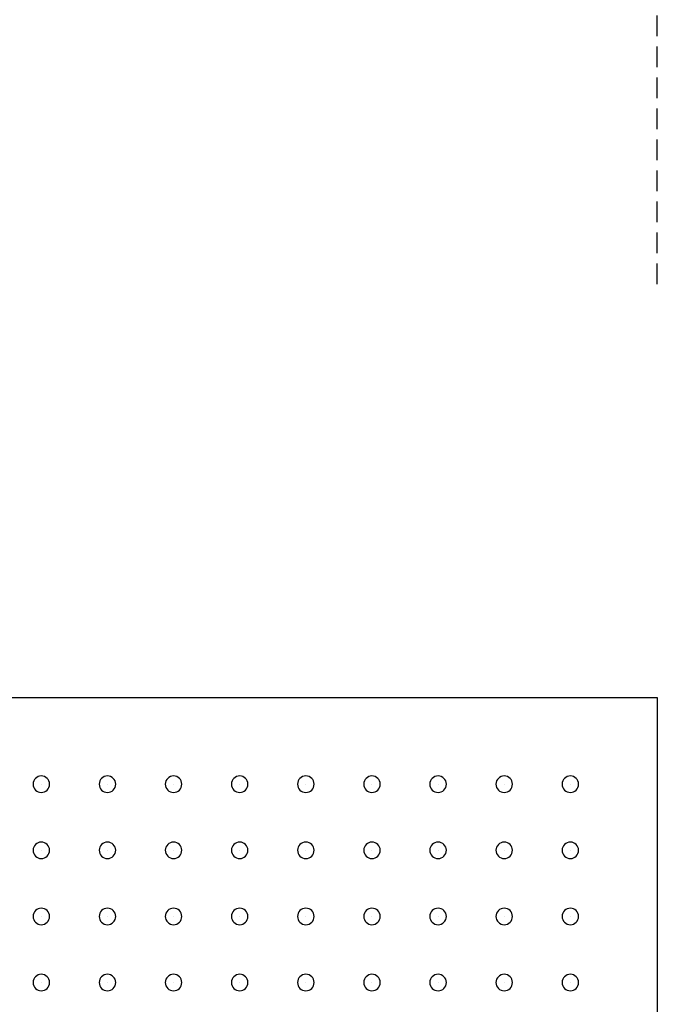
# Model space of a CAD drawing. Extents: x -1218 to 1124, y -1236 to 310.
# Drawn here: x 696 to 704, y -922 to -910 of the extents above; entities that cross this region are included whole.
import ezdxf

# ---------------------------------------------------------------- set-up
doc = ezdxf.new("R2010")
doc.units = 0
doc.header["$MEASUREMENT"] = 0
doc.linetypes.add('DASHED2', pattern=[0.375, 0.25, -0.125])
doc.layers.get('0').update_dxf_attribs({"linetype": 'CONTINUOUS'})
doc.layers.get('Defpoints').update_dxf_attribs({"linetype": 'CONTINUOUS'})
doc.layers.add('AUTOCAD_BOARD', color=4, linetype='CONTINUOUS')
doc.layers.add('PART_TOP_2DLINE_00', color=255, linetype='CONTINUOUS')
doc.dimstyles.new('05mm-hieight', dxfattribs={"dimtxt": 5, "dimasz": 6, "dimexe": 5, "dimexo": 5, "dimgap": 5, "dimtad": 0, "dimdsep": 46, "dimtxsty": 'Standard', "dimcen": 0, "dimadec": 1, "dimazin": 2, "dimtfac": 1, "dimtofl": 0, "dimtmove": 0, "dimatfit": 0, "dimfxl": 0, "dimtolj": 1, "dimtzin": 0, "dimarcsym": 0})

# ---------------------------------------------------------------- blocks, each defined once
blk = doc.blocks.new('*D406')
at = {"layer": 'AUTOCAD_BOARD', "color": 0, "linetype": 'DASHED2', "lineweight": -2, "transparency": 16777216}
for p, q in [((648, -920.054), (648, -868.614)), ((814.878, -920.054), (814.878, -868.614)), ((654, -873.614), (702.101, -873.614)), ((808.878, -873.614), (763.768, -873.614))]:
    blk.add_line(p, q, dxfattribs=at)
at = {"layer": 'AUTOCAD_BOARD', "color": 0, "linetype": 'DASHED2', "transparency": 16777216}
for points in [[(654, -872.614), (654, -874.614), (648, -873.614)], [(808.878, -872.614), (808.878, -874.614), (814.878, -873.614)]]:
    blk.add_solid(points, dxfattribs=at)
at = {"layer": 'Defpoints', "color": 0, "linetype": 'DASHED2', "transparency": 16777216}
for p in [(814.878, -873.614), (648, -925.054), (814.878, -925.054)]:
    blk.add_point(p, dxfattribs=at)
at = {"layer": 'AUTOCAD_BOARD', "color": 0, "linetype": 'DASHED2', "transparency": 16777216, "insert": (732.934, -873.614), "char_height": 5, "attachment_point": 5}
blk.add_mtext('\\A1;166.88 [6.57]', dxfattribs=at)
blk = doc.blocks.new('*D449')
at = {"layer": 'AUTOCAD_BOARD', "color": 0, "linetype": 'DASHED2', "lineweight": -2, "transparency": 16777216}
for p, q in [((641.904, -885.002), (641.904, -877.854)), ((687.016, -912.8), (687.016, -877.854)), ((635.904, -882.854), (629.904, -882.854)), ((693.016, -882.854), (699.016, -882.854))]:
    blk.add_line(p, q, dxfattribs=at)
at = {"layer": 'AUTOCAD_BOARD', "color": 0, "linetype": 'DASHED2', "transparency": 16777216}
for points in [[(635.904, -881.854), (635.904, -883.854), (641.904, -882.854)], [(693.016, -881.854), (693.016, -883.854), (687.016, -882.854)]]:
    blk.add_solid(points, dxfattribs=at)
at = {"layer": 'Defpoints', "color": 0, "linetype": 'DASHED2', "transparency": 16777216}
for p in [(687.016, -882.854), (641.904, -890.002), (687.016, -917.8)]:
    blk.add_point(p, dxfattribs=at)
at = {"layer": 'AUTOCAD_BOARD', "color": 0, "linetype": 'DASHED2', "transparency": 16777216, "insert": (725.682, -882.854), "char_height": 5, "attachment_point": 5}
blk.add_mtext('\\A1;45.11 [1.78]', dxfattribs=at)
blk = doc.blocks.new('*D452')
at = {"layer": 'AUTOCAD_BOARD', "color": 0, "linetype": 'DASHED2', "lineweight": -2, "transparency": 16777216}
for p, q in [((687.016, -912.8), (687.016, -904.379)), ((703.516, -912.8), (703.516, -904.379)), ((681.016, -909.379), (675.016, -909.379)), ((709.516, -909.379), (715.516, -909.379))]:
    blk.add_line(p, q, dxfattribs=at)
at = {"layer": 'AUTOCAD_BOARD', "color": 0, "linetype": 'DASHED2', "transparency": 16777216}
for points in [[(681.016, -908.379), (681.016, -910.379), (687.016, -909.379)], [(709.516, -908.379), (709.516, -910.379), (703.516, -909.379)]]:
    blk.add_solid(points, dxfattribs=at)
at = {"layer": 'Defpoints', "color": 0, "linetype": 'DASHED2', "transparency": 16777216}
for p in [(703.516, -909.379), (687.016, -917.8), (703.516, -917.8)]:
    blk.add_point(p, dxfattribs=at)
at = {"layer": 'AUTOCAD_BOARD', "color": 0, "linetype": 'DASHED2', "transparency": 16777216, "insert": (740.932, -909.379), "char_height": 5, "attachment_point": 5}
blk.add_mtext('\\A1;16.5 [0.65]', dxfattribs=at)

msp = doc.modelspace()

# ---------------------------------------------------------------- linework, layer by layer
for p, q in [((696.066, -918.85), (696.066, -918.85)), ((696.066, -918.85), (696.066, -918.85)), ((696.066, -918.85), (696.066, -918.85)), ((696.066, -918.85), (696.066, -918.85)), ((696.066, -918.85), (696.066, -918.85)), ((696.066, -918.85), (696.066, -918.85)), ((696.066, -918.85), (696.066, -918.85)), ((696.066, -918.85), (696.066, -918.85)), ((696.066, -918.85), (696.066, -918.85)), ((696.066, -918.85), (696.066, -918.85)), ((696.066, -918.85), (696.066, -918.85)), ((696.066, -918.85), (696.066, -918.85)), ((696.066, -918.85), (696.066, -918.85)), ((696.066, -918.85), (696.066, -918.85)), ((696.066, -918.85), (696.066, -918.85)), ((696.066, -918.85), (696.066, -918.85)), ((696.866, -918.85), (696.866, -918.85)), ((696.866, -918.85), (696.866, -918.85)), ((696.866, -918.85), (696.866, -918.85)), ((696.866, -918.85), (696.866, -918.85)), ((696.866, -918.85), (696.866, -918.85)), ((696.866, -918.85), (696.866, -918.85)), ((696.866, -918.85), (696.866, -918.85)), ((696.866, -918.85), (696.866, -918.85)), ((696.866, -918.85), (696.866, -918.85)), ((696.866, -918.85), (696.866, -918.85)), ((696.866, -918.85), (696.866, -918.85)), ((696.866, -918.85), (696.866, -918.85)), ((696.866, -918.85), (696.866, -918.85)), ((696.866, -918.85), (696.866, -918.85)), ((696.866, -918.85), (696.866, -918.85)), ((696.866, -918.85), (696.866, -918.85)), ((697.666, -918.85), (697.666, -918.85)), ((697.666, -918.85), (697.666, -918.85)), ((697.666, -918.85), (697.666, -918.85)), ((697.666, -918.85), (697.666, -918.85)), ((697.666, -918.85), (697.666, -918.85)), ((697.666, -918.85), (697.666, -918.85)), ((697.666, -918.85), (697.666, -918.85)), ((697.666, -918.85), (697.666, -918.85)), ((697.666, -918.85), (697.666, -918.85)), ((697.666, -918.85), (697.666, -918.85)), ((697.666, -918.85), (697.666, -918.85)), ((697.666, -918.85), (697.666, -918.85)), ((697.666, -918.85), (697.666, -918.85)), ((697.666, -918.85), (697.666, -918.85)), ((697.666, -918.85), (697.666, -918.85)), ((697.666, -918.85), (697.666, -918.85)), ((698.466, -918.85), (698.466, -918.85)), ((698.466, -918.85), (698.466, -918.85)), ((698.466, -918.85), (698.466, -918.85)), ((698.466, -918.85), (698.466, -918.85)), ((698.466, -918.85), (698.466, -918.85)), ((698.466, -918.85), (698.466, -918.85)), ((698.466, -918.85), (698.466, -918.85)), ((698.466, -918.85), (698.466, -918.85)), ((698.466, -918.85), (698.466, -918.85)), ((698.466, -918.85), (698.466, -918.85)), ((698.466, -918.85), (698.466, -918.85)), ((698.466, -918.85), (698.466, -918.85)), ((698.466, -918.85), (698.466, -918.85)), ((698.466, -918.85), (698.466, -918.85)), ((698.466, -918.85), (698.466, -918.85)), ((698.466, -918.85), (698.466, -918.85)), ((699.266, -918.85), (699.266, -918.85)), ((699.266, -918.85), (699.266, -918.85)), ((699.266, -918.85), (699.266, -918.85)), ((699.266, -918.85), (699.266, -918.85)), ((699.266, -918.85), (699.266, -918.85)), ((699.266, -918.85), (699.266, -918.85)), ((699.266, -918.85), (699.266, -918.85)), ((699.266, -918.85), (699.266, -918.85)), ((699.266, -918.85), (699.266, -918.85)), ((699.266, -918.85), (699.266, -918.85)), ((699.266, -918.85), (699.266, -918.85)), ((699.266, -918.85), (699.266, -918.85)), ((699.266, -918.85), (699.266, -918.85)), ((699.266, -918.85), (699.266, -918.85)), ((699.266, -918.85), (699.266, -918.85)), ((699.266, -918.85), (699.266, -918.85)), ((700.066, -918.85), (700.066, -918.85)), ((700.066, -918.85), (700.066, -918.85)), ((700.066, -918.85), (700.066, -918.85)), ((700.066, -918.85), (700.066, -918.85)), ((700.066, -918.85), (700.066, -918.85)), ((700.066, -918.85), (700.066, -918.85)), ((700.066, -918.85), (700.066, -918.85)), ((700.066, -918.85), (700.066, -918.85)), ((700.066, -918.85), (700.066, -918.85)), ((700.066, -918.85), (700.066, -918.85)), ((700.066, -918.85), (700.066, -918.85)), ((700.066, -918.85), (700.066, -918.85)), ((700.066, -918.85), (700.066, -918.85)), ((700.066, -918.85), (700.066, -918.85)), ((700.066, -918.85), (700.066, -918.85)), ((700.066, -918.85), (700.066, -918.85)), ((700.866, -918.85), (700.866, -918.85)), ((700.866, -918.85), (700.866, -918.85)), ((700.866, -918.85), (700.866, -918.85)), ((700.866, -918.85), (700.866, -918.85)), ((700.866, -918.85), (700.866, -918.85)), ((700.866, -918.85), (700.866, -918.85)), ((700.866, -918.85), (700.866, -918.85)), ((700.866, -918.85), (700.866, -918.85)), ((700.866, -918.85), (700.866, -918.85)), ((700.866, -918.85), (700.866, -918.85)), ((700.866, -918.85), (700.866, -918.85)), ((700.866, -918.85), (700.866, -918.85)), ((700.866, -918.85), (700.866, -918.85)), ((700.866, -918.85), (700.866, -918.85)), ((700.866, -918.85), (700.866, -918.85)), ((700.866, -918.85), (700.866, -918.85)), ((701.666, -918.85), (701.666, -918.85)), ((701.666, -918.85), (701.666, -918.85)), ((701.666, -918.85), (701.666, -918.85)), ((701.666, -918.85), (701.666, -918.85)), ((701.666, -918.85), (701.666, -918.85)), ((701.666, -918.85), (701.666, -918.85)), ((701.666, -918.85), (701.666, -918.85)), ((701.666, -918.85), (701.666, -918.85)), ((701.666, -918.85), (701.666, -918.85)), ((701.666, -918.85), (701.666, -918.85)), ((701.666, -918.85), (701.666, -918.85)), ((701.666, -918.85), (701.666, -918.85)), ((701.666, -918.85), (701.666, -918.85)), ((701.666, -918.85), (701.666, -918.85)), ((701.666, -918.85), (701.666, -918.85)), ((701.666, -918.85), (701.666, -918.85)), ((702.466, -918.85), (702.466, -918.85)), ((702.466, -918.85), (702.466, -918.85)), ((702.466, -918.85), (702.466, -918.85)), ((702.466, -918.85), (702.466, -918.85)), ((702.466, -918.85), (702.466, -918.85)), ((702.466, -918.85), (702.466, -918.85)), ((702.466, -918.85), (702.466, -918.85)), ((702.466, -918.85), (702.466, -918.85)), ((702.466, -918.85), (702.466, -918.85)), ((702.466, -918.85), (702.466, -918.85)), ((702.466, -918.85), (702.466, -918.85)), ((702.466, -918.85), (702.466, -918.85)), ((702.466, -918.85), (702.466, -918.85)), ((702.466, -918.85), (702.466, -918.85)), ((702.466, -918.85), (702.466, -918.85)), ((702.466, -918.85), (702.466, -918.85)), ((696.066, -919.65), (696.066, -919.65)), ((696.066, -919.65), (696.066, -919.65)), ((696.066, -919.65), (696.066, -919.65)), ((696.066, -919.65), (696.066, -919.65)), ((696.066, -919.65), (696.066, -919.65)), ((696.066, -919.65), (696.066, -919.65)), ((696.066, -919.65), (696.066, -919.65)), ((696.066, -919.65), (696.066, -919.65)), ((696.066, -919.65), (696.066, -919.65)), ((696.066, -919.65), (696.066, -919.65)), ((696.066, -919.65), (696.066, -919.65)), ((696.066, -919.65), (696.066, -919.65)), ((696.066, -919.65), (696.066, -919.65)), ((696.066, -919.65), (696.066, -919.65)), ((696.066, -919.65), (696.066, -919.65)), ((696.066, -919.65), (696.066, -919.65)), ((696.866, -919.65), (696.866, -919.65)), ((696.866, -919.65), (696.866, -919.65)), ((696.866, -919.65), (696.866, -919.65)), ((696.866, -919.65), (696.866, -919.65)), ((696.866, -919.65), (696.866, -919.65)), ((696.866, -919.65), (696.866, -919.65)), ((696.866, -919.65), (696.866, -919.65)), ((696.866, -919.65), (696.866, -919.65)), ((696.866, -919.65), (696.866, -919.65)), ((696.866, -919.65), (696.866, -919.65)), ((696.866, -919.65), (696.866, -919.65)), ((696.866, -919.65), (696.866, -919.65)), ((696.866, -919.65), (696.866, -919.65)), ((696.866, -919.65), (696.866, -919.65)), ((696.866, -919.65), (696.866, -919.65)), ((696.866, -919.65), (696.866, -919.65)), ((697.666, -919.65), (697.666, -919.65)), ((697.666, -919.65), (697.666, -919.65)), ((697.666, -919.65), (697.666, -919.65)), ((697.666, -919.65), (697.666, -919.65)), ((697.666, -919.65), (697.666, -919.65)), ((697.666, -919.65), (697.666, -919.65)), ((697.666, -919.65), (697.666, -919.65)), ((697.666, -919.65), (697.666, -919.65)), ((697.666, -919.65), (697.666, -919.65)), ((697.666, -919.65), (697.666, -919.65)), ((697.666, -919.65), (697.666, -919.65)), ((697.666, -919.65), (697.666, -919.65)), ((697.666, -919.65), (697.666, -919.65)), ((697.666, -919.65), (697.666, -919.65)), ((697.666, -919.65), (697.666, -919.65)), ((697.666, -919.65), (697.666, -919.65)), ((698.466, -919.65), (698.466, -919.65)), ((698.466, -919.65), (698.466, -919.65)), ((698.466, -919.65), (698.466, -919.65)), ((698.466, -919.65), (698.466, -919.65)), ((698.466, -919.65), (698.466, -919.65)), ((698.466, -919.65), (698.466, -919.65)), ((698.466, -919.65), (698.466, -919.65)), ((698.466, -919.65), (698.466, -919.65)), ((698.466, -919.65), (698.466, -919.65)), ((698.466, -919.65), (698.466, -919.65)), ((698.466, -919.65), (698.466, -919.65)), ((698.466, -919.65), (698.466, -919.65)), ((698.466, -919.65), (698.466, -919.65)), ((698.466, -919.65), (698.466, -919.65)), ((698.466, -919.65), (698.466, -919.65)), ((698.466, -919.65), (698.466, -919.65)), ((699.266, -919.65), (699.266, -919.65)), ((699.266, -919.65), (699.266, -919.65)), ((699.266, -919.65), (699.266, -919.65)), ((699.266, -919.65), (699.266, -919.65)), ((699.266, -919.65), (699.266, -919.65)), ((699.266, -919.65), (699.266, -919.65)), ((699.266, -919.65), (699.266, -919.65)), ((699.266, -919.65), (699.266, -919.65)), ((699.266, -919.65), (699.266, -919.65)), ((699.266, -919.65), (699.266, -919.65)), ((699.266, -919.65), (699.266, -919.65)), ((699.266, -919.65), (699.266, -919.65)), ((699.266, -919.65), (699.266, -919.65)), ((699.266, -919.65), (699.266, -919.65)), ((699.266, -919.65), (699.266, -919.65)), ((699.266, -919.65), (699.266, -919.65)), ((700.066, -919.65), (700.066, -919.65)), ((700.066, -919.65), (700.066, -919.65)), ((700.066, -919.65), (700.066, -919.65)), ((700.066, -919.65), (700.066, -919.65)), ((700.066, -919.65), (700.066, -919.65)), ((700.066, -919.65), (700.066, -919.65)), ((700.066, -919.65), (700.066, -919.65)), ((700.066, -919.65), (700.066, -919.65)), ((700.066, -919.65), (700.066, -919.65)), ((700.066, -919.65), (700.066, -919.65)), ((700.066, -919.65), (700.066, -919.65)), ((700.066, -919.65), (700.066, -919.65)), ((700.066, -919.65), (700.066, -919.65)), ((700.066, -919.65), (700.066, -919.65)), ((700.066, -919.65), (700.066, -919.65)), ((700.066, -919.65), (700.066, -919.65)), ((700.866, -919.65), (700.866, -919.65)), ((700.866, -919.65), (700.866, -919.65)), ((700.866, -919.65), (700.866, -919.65)), ((700.866, -919.65), (700.866, -919.65)), ((700.866, -919.65), (700.866, -919.65)), ((700.866, -919.65), (700.866, -919.65)), ((700.866, -919.65), (700.866, -919.65)), ((700.866, -919.65), (700.866, -919.65)), ((700.866, -919.65), (700.866, -919.65)), ((700.866, -919.65), (700.866, -919.65)), ((700.866, -919.65), (700.866, -919.65)), ((700.866, -919.65), (700.866, -919.65)), ((700.866, -919.65), (700.866, -919.65)), ((700.866, -919.65), (700.866, -919.65)), ((700.866, -919.65), (700.866, -919.65)), ((700.866, -919.65), (700.866, -919.65)), ((701.666, -919.65), (701.666, -919.65)), ((701.666, -919.65), (701.666, -919.65)), ((701.666, -919.65), (701.666, -919.65)), ((701.666, -919.65), (701.666, -919.65)), ((701.666, -919.65), (701.666, -919.65)), ((701.666, -919.65), (701.666, -919.65)), ((701.666, -919.65), (701.666, -919.65)), ((701.666, -919.65), (701.666, -919.65)), ((701.666, -919.65), (701.666, -919.65)), ((701.666, -919.65), (701.666, -919.65)), ((701.666, -919.65), (701.666, -919.65)), ((701.666, -919.65), (701.666, -919.65)), ((701.666, -919.65), (701.666, -919.65)), ((701.666, -919.65), (701.666, -919.65)), ((701.666, -919.65), (701.666, -919.65)), ((701.666, -919.65), (701.666, -919.65)), ((702.466, -919.65), (702.466, -919.65)), ((702.466, -919.65), (702.466, -919.65)), ((702.466, -919.65), (702.466, -919.65)), ((702.466, -919.65), (702.466, -919.65)), ((702.466, -919.65), (702.466, -919.65)), ((702.466, -919.65), (702.466, -919.65)), ((702.466, -919.65), (702.466, -919.65)), ((702.466, -919.65), (702.466, -919.65)), ((702.466, -919.65), (702.466, -919.65)), ((702.466, -919.65), (702.466, -919.65)), ((702.466, -919.65), (702.466, -919.65)), ((702.466, -919.65), (702.466, -919.65)), ((702.466, -919.65), (702.466, -919.65)), ((702.466, -919.65), (702.466, -919.65)), ((702.466, -919.65), (702.466, -919.65)), ((702.466, -919.65), (702.466, -919.65)), ((696.066, -920.45), (696.066, -920.45)), ((696.066, -920.45), (696.066, -920.45)), ((696.066, -920.45), (696.066, -920.45)), ((696.066, -920.45), (696.066, -920.45)), ((696.066, -920.45), (696.066, -920.45)), ((696.066, -920.45), (696.066, -920.45)), ((696.066, -920.45), (696.066, -920.45)), ((696.066, -920.45), (696.066, -920.45)), ((696.066, -920.45), (696.066, -920.45)), ((696.066, -920.45), (696.066, -920.45)), ((696.066, -920.45), (696.066, -920.45)), ((696.066, -920.45), (696.066, -920.45)), ((696.066, -920.45), (696.066, -920.45)), ((696.066, -920.45), (696.066, -920.45)), ((696.066, -920.45), (696.066, -920.45)), ((696.066, -920.45), (696.066, -920.45)), ((696.866, -920.45), (696.866, -920.45)), ((696.866, -920.45), (696.866, -920.45)), ((696.866, -920.45), (696.866, -920.45)), ((696.866, -920.45), (696.866, -920.45)), ((696.866, -920.45), (696.866, -920.45)), ((696.866, -920.45), (696.866, -920.45)), ((696.866, -920.45), (696.866, -920.45)), ((696.866, -920.45), (696.866, -920.45)), ((696.866, -920.45), (696.866, -920.45)), ((696.866, -920.45), (696.866, -920.45)), ((696.866, -920.45), (696.866, -920.45)), ((696.866, -920.45), (696.866, -920.45)), ((696.866, -920.45), (696.866, -920.45)), ((696.866, -920.45), (696.866, -920.45)), ((696.866, -920.45), (696.866, -920.45)), ((696.866, -920.45), (696.866, -920.45)), ((697.666, -920.45), (697.666, -920.45)), ((697.666, -920.45), (697.666, -920.45)), ((697.666, -920.45), (697.666, -920.45)), ((697.666, -920.45), (697.666, -920.45)), ((697.666, -920.45), (697.666, -920.45)), ((697.666, -920.45), (697.666, -920.45)), ((697.666, -920.45), (697.666, -920.45)), ((697.666, -920.45), (697.666, -920.45)), ((697.666, -920.45), (697.666, -920.45)), ((697.666, -920.45), (697.666, -920.45)), ((697.666, -920.45), (697.666, -920.45)), ((697.666, -920.45), (697.666, -920.45)), ((697.666, -920.45), (697.666, -920.45)), ((697.666, -920.45), (697.666, -920.45)), ((697.666, -920.45), (697.666, -920.45)), ((697.666, -920.45), (697.666, -920.45)), ((698.466, -920.45), (698.466, -920.45)), ((698.466, -920.45), (698.466, -920.45)), ((698.466, -920.45), (698.466, -920.45)), ((698.466, -920.45), (698.466, -920.45)), ((698.466, -920.45), (698.466, -920.45)), ((698.466, -920.45), (698.466, -920.45)), ((698.466, -920.45), (698.466, -920.45)), ((698.466, -920.45), (698.466, -920.45)), ((698.466, -920.45), (698.466, -920.45)), ((698.466, -920.45), (698.466, -920.45)), ((698.466, -920.45), (698.466, -920.45)), ((698.466, -920.45), (698.466, -920.45)), ((698.466, -920.45), (698.466, -920.45)), ((698.466, -920.45), (698.466, -920.45)), ((698.466, -920.45), (698.466, -920.45)), ((698.466, -920.45), (698.466, -920.45)), ((699.266, -920.45), (699.266, -920.45)), ((699.266, -920.45), (699.266, -920.45)), ((699.266, -920.45), (699.266, -920.45)), ((699.266, -920.45), (699.266, -920.45)), ((699.266, -920.45), (699.266, -920.45)), ((699.266, -920.45), (699.266, -920.45)), ((699.266, -920.45), (699.266, -920.45)), ((699.266, -920.45), (699.266, -920.45)), ((699.266, -920.45), (699.266, -920.45)), ((699.266, -920.45), (699.266, -920.45)), ((699.266, -920.45), (699.266, -920.45)), ((699.266, -920.45), (699.266, -920.45)), ((699.266, -920.45), (699.266, -920.45)), ((699.266, -920.45), (699.266, -920.45)), ((699.266, -920.45), (699.266, -920.45)), ((699.266, -920.45), (699.266, -920.45)), ((700.066, -920.45), (700.066, -920.45)), ((700.066, -920.45), (700.066, -920.45)), ((700.066, -920.45), (700.066, -920.45)), ((700.066, -920.45), (700.066, -920.45)), ((700.066, -920.45), (700.066, -920.45)), ((700.066, -920.45), (700.066, -920.45)), ((700.066, -920.45), (700.066, -920.45)), ((700.066, -920.45), (700.066, -920.45)), ((700.066, -920.45), (700.066, -920.45)), ((700.066, -920.45), (700.066, -920.45)), ((700.066, -920.45), (700.066, -920.45)), ((700.066, -920.45), (700.066, -920.45)), ((700.066, -920.45), (700.066, -920.45)), ((700.066, -920.45), (700.066, -920.45)), ((700.066, -920.45), (700.066, -920.45)), ((700.066, -920.45), (700.066, -920.45)), ((700.866, -920.45), (700.866, -920.45)), ((700.866, -920.45), (700.866, -920.45)), ((700.866, -920.45), (700.866, -920.45)), ((700.866, -920.45), (700.866, -920.45)), ((700.866, -920.45), (700.866, -920.45)), ((700.866, -920.45), (700.866, -920.45)), ((700.866, -920.45), (700.866, -920.45)), ((700.866, -920.45), (700.866, -920.45)), ((700.866, -920.45), (700.866, -920.45)), ((700.866, -920.45), (700.866, -920.45)), ((700.866, -920.45), (700.866, -920.45)), ((700.866, -920.45), (700.866, -920.45)), ((700.866, -920.45), (700.866, -920.45)), ((700.866, -920.45), (700.866, -920.45)), ((700.866, -920.45), (700.866, -920.45)), ((700.866, -920.45), (700.866, -920.45)), ((701.666, -920.45), (701.666, -920.45)), ((701.666, -920.45), (701.666, -920.45)), ((701.666, -920.45), (701.666, -920.45)), ((701.666, -920.45), (701.666, -920.45)), ((701.666, -920.45), (701.666, -920.45)), ((701.666, -920.45), (701.666, -920.45)), ((701.666, -920.45), (701.666, -920.45)), ((701.666, -920.45), (701.666, -920.45)), ((701.666, -920.45), (701.666, -920.45)), ((701.666, -920.45), (701.666, -920.45)), ((701.666, -920.45), (701.666, -920.45)), ((701.666, -920.45), (701.666, -920.45)), ((701.666, -920.45), (701.666, -920.45)), ((701.666, -920.45), (701.666, -920.45)), ((701.666, -920.45), (701.666, -920.45)), ((701.666, -920.45), (701.666, -920.45)), ((702.466, -920.45), (702.466, -920.45)), ((702.466, -920.45), (702.466, -920.45)), ((702.466, -920.45), (702.466, -920.45)), ((702.466, -920.45), (702.466, -920.45)), ((702.466, -920.45), (702.466, -920.45)), ((702.466, -920.45), (702.466, -920.45)), ((702.466, -920.45), (702.466, -920.45)), ((702.466, -920.45), (702.466, -920.45)), ((702.466, -920.45), (702.466, -920.45)), ((702.466, -920.45), (702.466, -920.45)), ((702.466, -920.45), (702.466, -920.45)), ((702.466, -920.45), (702.466, -920.45)), ((702.466, -920.45), (702.466, -920.45)), ((702.466, -920.45), (702.466, -920.45)), ((702.466, -920.45), (702.466, -920.45)), ((702.466, -920.45), (702.466, -920.45)), ((696.066, -921.25), (696.066, -921.25)), ((696.066, -921.25), (696.066, -921.25)), ((696.066, -921.25), (696.066, -921.25)), ((696.066, -921.25), (696.066, -921.25)), ((696.066, -921.25), (696.066, -921.25)), ((696.066, -921.25), (696.066, -921.25)), ((696.066, -921.25), (696.066, -921.25)), ((696.066, -921.25), (696.066, -921.25)), ((696.066, -921.25), (696.066, -921.25)), ((696.066, -921.25), (696.066, -921.25)), ((696.066, -921.25), (696.066, -921.25)), ((696.066, -921.25), (696.066, -921.25)), ((696.066, -921.25), (696.066, -921.25)), ((696.066, -921.25), (696.066, -921.25)), ((696.066, -921.25), (696.066, -921.25)), ((696.066, -921.25), (696.066, -921.25)), ((696.866, -921.25), (696.866, -921.25)), ((696.866, -921.25), (696.866, -921.25)), ((696.866, -921.25), (696.866, -921.25)), ((696.866, -921.25), (696.866, -921.25)), ((696.866, -921.25), (696.866, -921.25)), ((696.866, -921.25), (696.866, -921.25)), ((696.866, -921.25), (696.866, -921.25)), ((696.866, -921.25), (696.866, -921.25)), ((696.866, -921.25), (696.866, -921.25)), ((696.866, -921.25), (696.866, -921.25)), ((696.866, -921.25), (696.866, -921.25)), ((696.866, -921.25), (696.866, -921.25)), ((696.866, -921.25), (696.866, -921.25)), ((696.866, -921.25), (696.866, -921.25)), ((696.866, -921.25), (696.866, -921.25)), ((696.866, -921.25), (696.866, -921.25)), ((697.666, -921.25), (697.666, -921.25)), ((697.666, -921.25), (697.666, -921.25)), ((697.666, -921.25), (697.666, -921.25)), ((697.666, -921.25), (697.666, -921.25)), ((697.666, -921.25), (697.666, -921.25)), ((697.666, -921.25), (697.666, -921.25)), ((697.666, -921.25), (697.666, -921.25)), ((697.666, -921.25), (697.666, -921.25)), ((697.666, -921.25), (697.666, -921.25)), ((697.666, -921.25), (697.666, -921.25)), ((697.666, -921.25), (697.666, -921.25)), ((697.666, -921.25), (697.666, -921.25)), ((697.666, -921.25), (697.666, -921.25)), ((697.666, -921.25), (697.666, -921.25)), ((697.666, -921.25), (697.666, -921.25)), ((697.666, -921.25), (697.666, -921.25)), ((698.466, -921.25), (698.466, -921.25)), ((698.466, -921.25), (698.466, -921.25)), ((698.466, -921.25), (698.466, -921.25)), ((698.466, -921.25), (698.466, -921.25)), ((698.466, -921.25), (698.466, -921.25)), ((698.466, -921.25), (698.466, -921.25)), ((698.466, -921.25), (698.466, -921.25)), ((698.466, -921.25), (698.466, -921.25)), ((698.466, -921.25), (698.466, -921.25)), ((698.466, -921.25), (698.466, -921.25)), ((698.466, -921.25), (698.466, -921.25)), ((698.466, -921.25), (698.466, -921.25)), ((698.466, -921.25), (698.466, -921.25)), ((698.466, -921.25), (698.466, -921.25)), ((698.466, -921.25), (698.466, -921.25)), ((698.466, -921.25), (698.466, -921.25)), ((699.266, -921.25), (699.266, -921.25)), ((699.266, -921.25), (699.266, -921.25)), ((699.266, -921.25), (699.266, -921.25)), ((699.266, -921.25), (699.266, -921.25)), ((699.266, -921.25), (699.266, -921.25)), ((699.266, -921.25), (699.266, -921.25)), ((699.266, -921.25), (699.266, -921.25)), ((699.266, -921.25), (699.266, -921.25)), ((699.266, -921.25), (699.266, -921.25)), ((699.266, -921.25), (699.266, -921.25)), ((699.266, -921.25), (699.266, -921.25)), ((699.266, -921.25), (699.266, -921.25)), ((699.266, -921.25), (699.266, -921.25)), ((699.266, -921.25), (699.266, -921.25)), ((699.266, -921.25), (699.266, -921.25)), ((699.266, -921.25), (699.266, -921.25)), ((700.066, -921.25), (700.066, -921.25)), ((700.066, -921.25), (700.066, -921.25)), ((700.066, -921.25), (700.066, -921.25)), ((700.066, -921.25), (700.066, -921.25)), ((700.066, -921.25), (700.066, -921.25)), ((700.066, -921.25), (700.066, -921.25)), ((700.066, -921.25), (700.066, -921.25)), ((700.066, -921.25), (700.066, -921.25)), ((700.066, -921.25), (700.066, -921.25)), ((700.066, -921.25), (700.066, -921.25)), ((700.066, -921.25), (700.066, -921.25)), ((700.066, -921.25), (700.066, -921.25)), ((700.066, -921.25), (700.066, -921.25)), ((700.066, -921.25), (700.066, -921.25)), ((700.066, -921.25), (700.066, -921.25)), ((700.066, -921.25), (700.066, -921.25)), ((700.866, -921.25), (700.866, -921.25)), ((700.866, -921.25), (700.866, -921.25)), ((700.866, -921.25), (700.866, -921.25)), ((700.866, -921.25), (700.866, -921.25)), ((700.866, -921.25), (700.866, -921.25)), ((700.866, -921.25), (700.866, -921.25)), ((700.866, -921.25), (700.866, -921.25)), ((700.866, -921.25), (700.866, -921.25)), ((700.866, -921.25), (700.866, -921.25)), ((700.866, -921.25), (700.866, -921.25)), ((700.866, -921.25), (700.866, -921.25)), ((700.866, -921.25), (700.866, -921.25)), ((700.866, -921.25), (700.866, -921.25)), ((700.866, -921.25), (700.866, -921.25)), ((700.866, -921.25), (700.866, -921.25)), ((700.866, -921.25), (700.866, -921.25)), ((701.666, -921.25), (701.666, -921.25)), ((701.666, -921.25), (701.666, -921.25)), ((701.666, -921.25), (701.666, -921.25)), ((701.666, -921.25), (701.666, -921.25)), ((701.666, -921.25), (701.666, -921.25)), ((701.666, -921.25), (701.666, -921.25)), ((701.666, -921.25), (701.666, -921.25)), ((701.666, -921.25), (701.666, -921.25)), ((701.666, -921.25), (701.666, -921.25)), ((701.666, -921.25), (701.666, -921.25)), ((701.666, -921.25), (701.666, -921.25)), ((701.666, -921.25), (701.666, -921.25)), ((701.666, -921.25), (701.666, -921.25)), ((701.666, -921.25), (701.666, -921.25)), ((701.666, -921.25), (701.666, -921.25)), ((701.666, -921.25), (701.666, -921.25)), ((702.466, -921.25), (702.466, -921.25)), ((702.466, -921.25), (702.466, -921.25)), ((702.466, -921.25), (702.466, -921.25)), ((702.466, -921.25), (702.466, -921.25)), ((702.466, -921.25), (702.466, -921.25)), ((702.466, -921.25), (702.466, -921.25)), ((702.466, -921.25), (702.466, -921.25)), ((702.466, -921.25), (702.466, -921.25)), ((702.466, -921.25), (702.466, -921.25)), ((702.466, -921.25), (702.466, -921.25)), ((702.466, -921.25), (702.466, -921.25)), ((702.466, -921.25), (702.466, -921.25)), ((702.466, -921.25), (702.466, -921.25)), ((702.466, -921.25), (702.466, -921.25)), ((702.466, -921.25), (702.466, -921.25)), ((702.466, -921.25), (702.466, -921.25))]:
    msp.add_line(p, q)
for centre, start, end in [((696.066, -918.85), 90, 270), ((696.066, -918.85), 270, 90), ((696.866, -918.85), 90, 270), ((696.866, -918.85), 270, 90), ((697.666, -918.85), 90, 270), ((697.666, -918.85), 270, 90), ((698.466, -918.85), 90, 270), ((698.466, -918.85), 270, 90), ((699.266, -918.85), 90, 270), ((699.266, -918.85), 270, 90), ((700.066, -918.85), 90, 270), ((700.066, -918.85), 270, 90), ((700.866, -918.85), 90, 270), ((700.866, -918.85), 270, 90), ((701.666, -918.85), 90, 270), ((701.666, -918.85), 270, 90), ((702.466, -918.85), 90, 270), ((702.466, -918.85), 270, 90), ((696.066, -919.65), 90, 270), ((696.066, -919.65), 270, 90), ((696.866, -919.65), 90, 270), ((696.866, -919.65), 270, 90), ((697.666, -919.65), 90, 270), ((697.666, -919.65), 270, 90), ((698.466, -919.65), 90, 270), ((698.466, -919.65), 270, 90), ((699.266, -919.65), 90, 270), ((699.266, -919.65), 270, 90), ((700.066, -919.65), 90, 270), ((700.066, -919.65), 270, 90), ((700.866, -919.65), 90, 270), ((700.866, -919.65), 270, 90), ((701.666, -919.65), 90, 270), ((701.666, -919.65), 270, 90), ((702.466, -919.65), 90, 270), ((702.466, -919.65), 270, 90), ((696.066, -920.45), 90, 270), ((696.066, -920.45), 270, 90), ((696.866, -920.45), 90, 270), ((696.866, -920.45), 270, 90), ((697.666, -920.45), 90, 270), ((697.666, -920.45), 270, 90), ((698.466, -920.45), 90, 270), ((698.466, -920.45), 270, 90), ((699.266, -920.45), 90, 270), ((699.266, -920.45), 270, 90), ((700.066, -920.45), 90, 270), ((700.066, -920.45), 270, 90), ((700.866, -920.45), 90, 270), ((700.866, -920.45), 270, 90), ((701.666, -920.45), 90, 270), ((701.666, -920.45), 270, 90), ((702.466, -920.45), 90, 270), ((702.466, -920.45), 270, 90), ((696.066, -921.25), 90, 270), ((696.066, -921.25), 270, 90), ((696.866, -921.25), 90, 270), ((696.866, -921.25), 270, 90), ((697.666, -921.25), 90, 270), ((697.666, -921.25), 270, 90), ((698.466, -921.25), 90, 270), ((698.466, -921.25), 270, 90), ((699.266, -921.25), 90, 270), ((699.266, -921.25), 270, 90), ((700.066, -921.25), 90, 270), ((700.066, -921.25), 270, 90), ((700.866, -921.25), 90, 270), ((700.866, -921.25), 270, 90), ((701.666, -921.25), 90, 270), ((701.666, -921.25), 270, 90), ((702.466, -921.25), 90, 270), ((702.466, -921.25), 270, 90)]:
    msp.add_arc(centre, 0.1, start, end)
at = {"layer": 'PART_TOP_2DLINE_00'}
for p, q in [((687.016, -917.8), (703.516, -917.8)), ((703.516, -917.8), (703.516, -934.3))]:
    msp.add_line(p, q, dxfattribs=at)

# ---------------------------------------------------------------- dimensions: what is measured, and where the dimension line sits
at = {"layer": 'AUTOCAD_BOARD', "color": 7, "linetype": 'DASHED2'}
for base, p1, p2, picture, middle in [((814.878, -873.614), (648, -925.054), (814.878, -925.054), '*D406', (732.934, -873.614)), ((687.016, -882.854), (641.904, -890.002), (687.016, -917.8), '*D449', (725.682, -882.854)), ((703.516, -909.379), (687.016, -917.8), (703.516, -917.8), '*D452', (740.932, -909.379))]:
    dim = msp.add_linear_dim(base=base, p1=p1, p2=p2, dimstyle='05mm-hieight', dxfattribs=at)
    dim.commit()
    dim.dimension.update_dxf_attribs({"geometry": picture, "text_midpoint": middle, "dimtype": 160})

doc.saveas('drawing.dxf')
